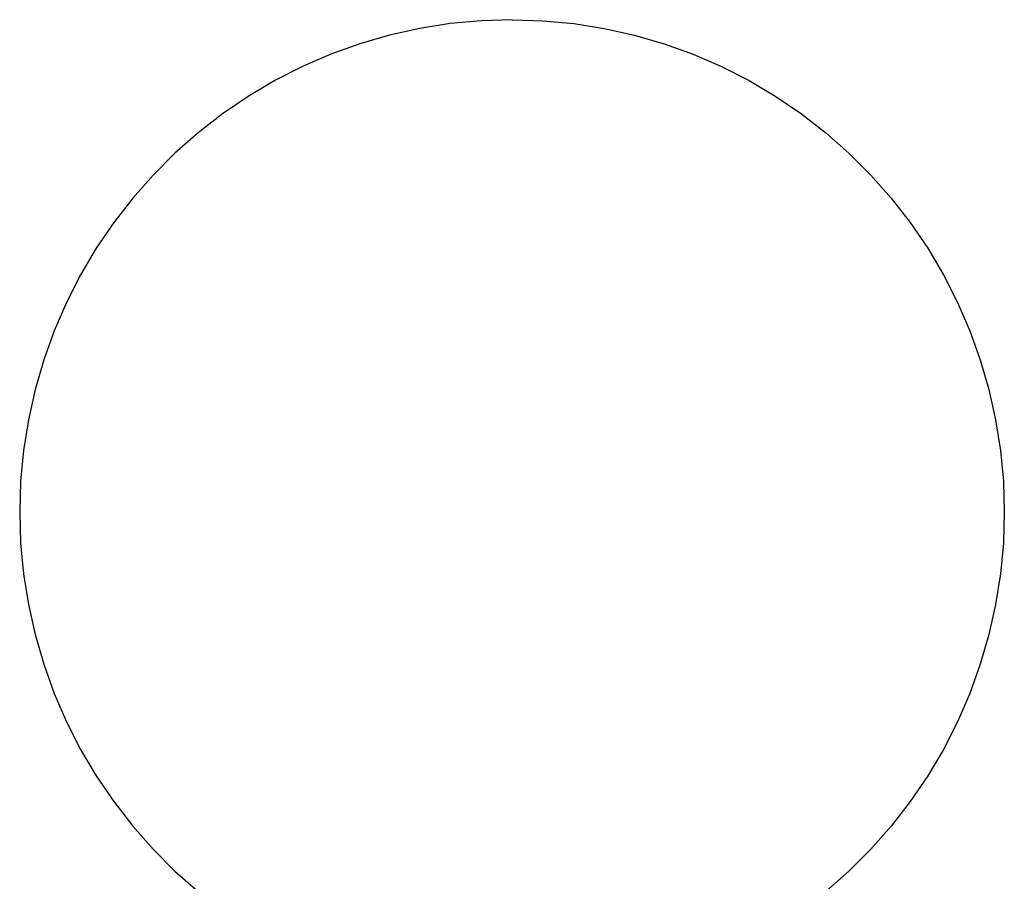
# Model space of a CAD drawing. Units: millimetres. Extents: x 504 to 2661, y 1888 to 4570.
# Drawn here: x 2255 to 2656, y 4214 to 4565 of the extents above; entities that cross this region are included whole.
import ezdxf

# ---------------------------------------------------------------- set-up
doc = ezdxf.new("R2010")
doc.units = ezdxf.units.MM

msp = doc.modelspace()

# ---------------------------------------------------------------- linework, layer by layer
for p, q in [((2430.49, 4563.33), (2418.05, 4561.36)), ((2443.05, 4564.51), (2430.49, 4563.33)), ((2455.61, 4564.91), (2443.05, 4564.51)), ((2455.61, 4564.91), (2468.19, 4564.51)), ((2468.19, 4564.51), (2480.73, 4563.33)), ((2480.73, 4563.33), (2493.17, 4561.36)), ((2405.76, 4558.61), (2393.67, 4555.1)), ((2418.05, 4561.36), (2405.76, 4558.61)), ((2493.17, 4561.36), (2505.46, 4558.61)), ((2505.46, 4558.61), (2517.55, 4555.1)), ((2393.67, 4555.1), (2381.82, 4550.83)), ((2517.55, 4555.1), (2529.4, 4550.83)), ((2381.82, 4550.83), (2370.26, 4545.83)), ((2529.4, 4550.83), (2540.96, 4545.83)), ((2370.26, 4545.83), (2359.04, 4540.11)), ((2540.96, 4545.83), (2552.18, 4540.11)), ((2359.04, 4540.11), (2348.2, 4533.7)), ((2552.18, 4540.11), (2563.02, 4533.7)), ((2348.2, 4533.7), (2337.78, 4526.63)), ((2563.02, 4533.7), (2573.44, 4526.63)), ((2337.78, 4526.63), (2327.83, 4518.91)), ((2573.44, 4526.63), (2583.39, 4518.91)), ((2327.83, 4518.91), (2318.38, 4510.58)), ((2583.39, 4518.91), (2592.83, 4510.58)), ((2318.38, 4510.58), (2309.48, 4501.67)), ((2592.83, 4510.58), (2601.74, 4501.67)), ((2309.48, 4501.67), (2301.15, 4492.23)), ((2601.74, 4501.67), (2610.07, 4492.23)), ((2301.15, 4492.23), (2293.43, 4482.28)), ((2610.07, 4492.23), (2617.79, 4482.28)), ((2293.43, 4482.28), (2286.35, 4471.86)), ((2617.79, 4482.28), (2624.87, 4471.86)), ((2286.35, 4471.86), (2279.94, 4461.02)), ((2624.87, 4471.86), (2631.28, 4461.02)), ((2279.94, 4461.02), (2274.22, 4449.8)), ((2631.28, 4461.02), (2636.99, 4449.8)), ((2274.22, 4449.8), (2269.22, 4438.24)), ((2636.99, 4449.8), (2642, 4438.24)), ((2269.22, 4438.24), (2264.96, 4426.39)), ((2642, 4438.24), (2646.26, 4426.39)), ((2264.96, 4426.39), (2261.44, 4414.3)), ((2646.26, 4426.39), (2649.77, 4414.3)), ((2261.44, 4414.3), (2258.7, 4402.01)), ((2649.77, 4414.3), (2652.52, 4402.01)), ((2258.7, 4402.01), (2256.73, 4389.57)), ((2652.52, 4402.01), (2654.49, 4389.57)), ((2256.73, 4389.57), (2255.54, 4377.03)), ((2654.49, 4389.57), (2655.68, 4377.03)), ((2255.54, 4377.03), (2255.15, 4364.45)), ((2655.68, 4377.03), (2656.07, 4364.45)), ((2255.15, 4364.45), (2255.54, 4351.86)), ((2656.07, 4364.45), (2655.68, 4351.86)), ((2255.54, 4351.86), (2256.73, 4339.32)), ((2655.68, 4351.86), (2654.49, 4339.32)), ((2256.73, 4339.32), (2258.7, 4326.88)), ((2654.49, 4339.32), (2652.52, 4326.88)), ((2258.7, 4326.88), (2261.44, 4314.59)), ((2652.52, 4326.88), (2649.77, 4314.59)), ((2261.44, 4314.59), (2264.96, 4302.5)), ((2649.77, 4314.59), (2646.26, 4302.5)), ((2264.96, 4302.5), (2269.22, 4290.65)), ((2646.26, 4302.5), (2642, 4290.65)), ((2269.22, 4290.65), (2274.22, 4279.09)), ((2642, 4290.65), (2636.99, 4279.09)), ((2274.22, 4279.09), (2279.94, 4267.87)), ((2636.99, 4279.09), (2631.28, 4267.87)), ((2279.94, 4267.87), (2286.35, 4257.03)), ((2631.28, 4267.87), (2624.87, 4257.03)), ((2286.35, 4257.03), (2293.43, 4246.61)), ((2624.87, 4257.03), (2617.79, 4246.61)), ((2293.43, 4246.61), (2301.15, 4236.66)), ((2617.79, 4246.61), (2610.07, 4236.66)), ((2301.15, 4236.66), (2309.48, 4227.22)), ((2610.07, 4236.66), (2601.74, 4227.22)), ((2309.48, 4227.22), (2318.38, 4218.31)), ((2601.74, 4227.22), (2592.83, 4218.31)), ((2318.38, 4218.31), (2327.83, 4209.98)), ((2592.83, 4218.31), (2583.39, 4209.98))]:
    msp.add_line(p, q)

doc.saveas('drawing.dxf')
